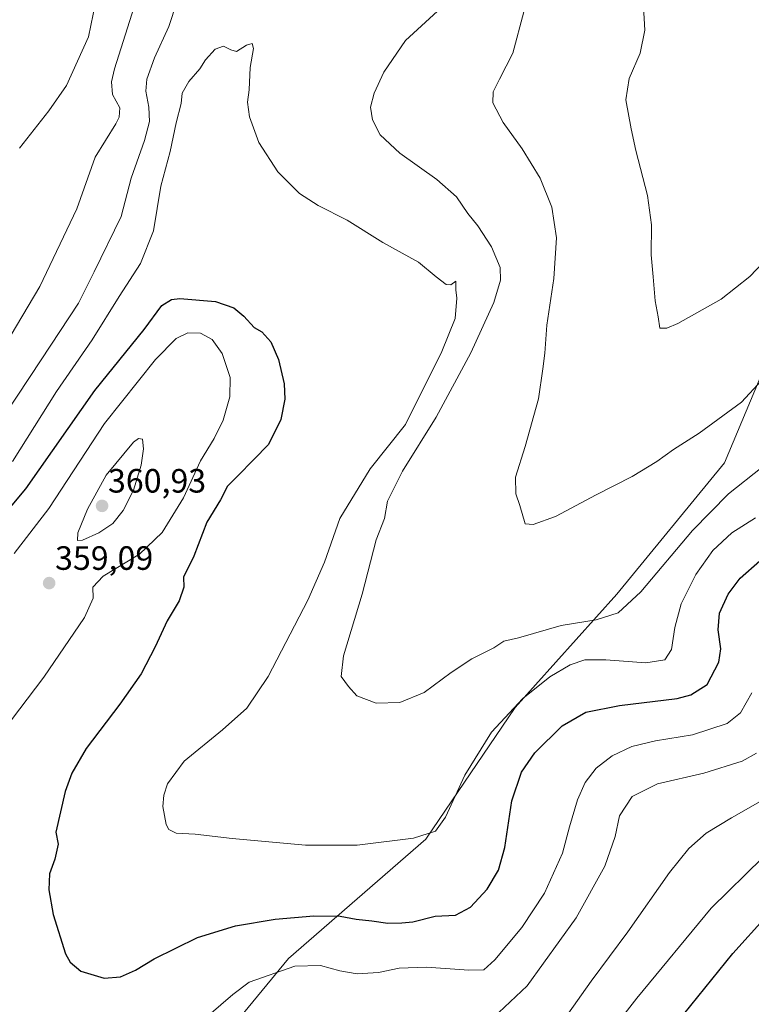
# Model space of a CAD drawing. Units: metres. Extents: x 618895 to 622381, y 4657724 to 4660096.
# Drawn here: x 620579 to 620796, y 4659327 to 4659619 of the extents above; entities that cross this region are included whole.
import ezdxf
from ezdxf.enums import TextEntityAlignment as Align

# ---------------------------------------------------------------- set-up
doc = ezdxf.new("R2010")
doc.units = ezdxf.units.M
doc.header["$MEASUREMENT"] = 0
for name, color, linetype, lineweight in [('Arbolado forestal CxS', 92, 'Continuous', 0), ('Carátula', 7, 'Continuous', 5), ('Curva de nivel maestra', 36, 'Continuous', 30), ('Curva de nivel normal', 36, 'Continuous', 0), ('Punto de cota en terreno', 7, 'Continuous', 0), ('Rótulo de punto de cota en terreno', 19, 'Continuous', 0)]:
    doc.layers.add(name, color=color, linetype=linetype, lineweight=lineweight)
doc.styles.add('Arial', font='txt', dxfattribs={"height": 0.2})

# ---------------------------------------------------------------- blocks, each defined once
blk = doc.blocks.new('*U177')
at = {"layer": 'Curva de nivel normal', "color": 36, "linetype": 'Continuous', "lineweight": 0}
for points in [[(620570.59, 4659516.75, 335), (620584.55, 4659540.14, 335), (620595.45, 4659563.25, 335), (620600.98, 4659578.58, 335), (620607.06, 4659588.47, 335), (620608.11, 4659590.47, 335), (620608.24, 4659593.24, 335), (620606.12, 4659597.17, 335), (620605.76, 4659600.92, 335), (620606.67, 4659604.82, 335), (620613.1, 4659625.1, 335)], [(620728.26, 4659621.74, 335), (620725.02, 4659609.47, 335), (620721.07, 4659601.76, 335), (620719.15, 4659597.94, 335), (620719.12, 4659594.74, 335), (620722.12, 4659588.87, 335), (620727.82, 4659581.02, 335), (620733.12, 4659572.34, 335), (620736.55, 4659563.7, 335), (620737.97, 4659554.58, 335), (620737.18, 4659542.52, 335), (620735.07, 4659528.68, 335), (620734.55, 4659520.36, 335), (620733.92, 4659515.73, 335), (620732.66, 4659506.81, 335), (620728.69, 4659492.68, 335), (620725.82, 4659483.49, 335), (620725.88, 4659478.58, 335), (620727.11, 4659475.16, 335), (620728.71, 4659469.67, 335), (620731.08, 4659469.45, 335), (620737.68, 4659471.88, 335), (620749.8, 4659478.28, 335), (620760.47, 4659483.74, 335), (620767.8, 4659488.14, 335), (620772.74, 4659491.71, 335), (620780.37, 4659496.58, 335), (620792.93, 4659505.79, 335), (620798.95, 4659512.34, 335)]]:
    blk.add_polyline3d(points, dxfattribs=at)
blk = doc.blocks.new('*U180')
at = {"layer": 'Curva de nivel normal', "color": 36, "linetype": 'Continuous', "lineweight": 0}
for points in [[(620799.06, 4659486.54, 340), (620789.07, 4659478.6, 340), (620778.35, 4659467.69, 340), (620763.08, 4659449.5, 340), (620756.26, 4659443.22, 340), (620749.74, 4659441.14, 340), (620739.35, 4659439.52, 340), (620726.68, 4659435.82, 340), (620722.35, 4659434.79, 340), (620719.35, 4659432.85, 340), (620712.86, 4659429.57, 340), (620706.73, 4659425.53, 340), (620698.71, 4659419.56, 340), (620691.4, 4659416.6, 340), (620684.44, 4659416.41, 340), (620678.66, 4659418.59, 340), (620676.21, 4659421.36, 340), (620674.05, 4659424.35, 340), (620674.68, 4659430.45, 340), (620680.23, 4659448.82, 340), (620684.44, 4659464.91, 340), (620686.87, 4659471.28, 340), (620687.78, 4659476.42, 340), (620692.22, 4659485.29, 340), (620702.24, 4659501.32, 340), (620712.49, 4659520.42, 340), (620719.32, 4659535.37, 340), (620721.38, 4659541.99, 340), (620721.21, 4659545.82, 340), (620718.7, 4659551.97, 340), (620714.63, 4659558.19, 340), (620711.69, 4659561.81, 340), (620708.23, 4659566.79, 340), (620702.43, 4659571.91, 340), (620691.44, 4659579.79, 340), (620685.56, 4659585.2, 340), (620683.29, 4659589.65, 340), (620682.78, 4659593.41, 340), (620683.78, 4659597.54, 340), (620686.66, 4659603.84, 340), (620693.08, 4659613.17, 340), (620703.82, 4659622.98, 340)], [(620625.2, 4659624.6, 340), (620622.82, 4659617.38, 340), (620618.56, 4659608.02, 340), (620616.28, 4659601.74, 340), (620616.03, 4659598.12, 340), (620616.93, 4659593.41, 340), (620617.07, 4659589.17, 340), (620615.63, 4659583.55, 340), (620611.6, 4659572.36, 340), (620608.64, 4659560.97, 340), (620600.61, 4659544.5, 340), (620596, 4659535.24, 340), (620584.88, 4659518.38, 340), (620566.67, 4659490.99, 340)]]:
    blk.add_polyline3d(points, dxfattribs=at)
blk = doc.blocks.new('*U181')
at = {"layer": 'Curva de nivel normal', "color": 36, "linetype": 'Continuous', "lineweight": 0}
for points in [[(620578.5, 4659581.22, 330), (620587.19, 4659592.35, 330), (620592.4, 4659599.84, 330), (620599.01, 4659614.25, 330), (620601.04, 4659624.36, 330)], [(620763.66, 4659626.78, 330), (620764.26, 4659616.29, 330), (620762.82, 4659609.49, 330), (620759.6, 4659601.92, 330), (620758.54, 4659595.56, 330), (620760.2, 4659586.97, 330), (620761.54, 4659580.56, 330), (620765.06, 4659567.17, 330), (620766.18, 4659558.42, 330), (620766.1, 4659549.58, 330), (620766.72, 4659543.07, 330), (620767.28, 4659535.91, 330), (620768.14, 4659531.14, 330), (620768.68, 4659527.73, 330), (620770.79, 4659527.73, 330), (620774.06, 4659529.14, 330), (620786.9, 4659536.42, 330), (620795.43, 4659543.16, 330), (620811.96, 4659560.44, 330)]]:
    blk.add_polyline3d(points, dxfattribs=at)
blk = doc.blocks.new('5PATER')
at = {"layer": 'Carátula', "linetype": 'Continuous', "lineweight": 5}
h = blk.add_hatch(color=250, dxfattribs=at)
edge = h.paths.add_edge_path()
edge.add_ellipse((0, 0.01), major_axis=(-1.33, -1.34), ratio=0.999422, start_angle=0, end_angle=360)

msp = doc.modelspace()

# ---------------------------------------------------------------- linework, layer by layer
at = {"layer": 'Arbolado forestal CxS', "color": 92, "linetype": 'Continuous', "lineweight": 0}
for points in [[(620633.5, 4659310.43, 359.34), (620658.34, 4659340.59, 355.33), (620699.14, 4659376.07, 345.6), (620725.75, 4659415.09, 347.63), (620755.91, 4659448.8, 339.69), (620787.84, 4659487.83, 337.41), (620802.04, 4659521.53, 335.97)], [(620802.04, 4659521.53, 335.97), (620787.84, 4659487.83, 337.41), (620755.91, 4659448.8, 339.69), (620725.75, 4659415.09, 347.63), (620699.14, 4659376.07, 345.6), (620658.34, 4659340.59, 355.33), (620633.5, 4659310.43, 359.34)], [(620802.04, 4659521.53, 335.97), (620787.84, 4659487.83, 337.41), (620755.91, 4659448.8, 339.69), (620725.75, 4659415.09, 347.63), (620699.14, 4659376.07, 345.6), (620658.34, 4659340.59, 355.33), (620633.5, 4659310.43, 359.34)], [(620802.04, 4659521.53, 335.97), (620787.84, 4659487.83, 337.41), (620755.91, 4659448.8, 339.69), (620725.75, 4659415.09, 347.63), (620699.14, 4659376.07, 345.6), (620658.34, 4659340.59, 355.33), (620633.5, 4659310.43, 359.34)]]:
    msp.add_polyline3d(points, dxfattribs=at)
at = {"layer": 'Curva de nivel maestra', "color": 36, "linetype": 'Continuous', "lineweight": 30}
for points in [[(620567.74, 4659465.14, 350), (620580.34, 4659480.07, 350), (620600.87, 4659509.28, 350), (620615.52, 4659527.4, 350), (620620.75, 4659534.49, 350), (620623.62, 4659536.31, 350), (620626.06, 4659536.61, 350), (620636.67, 4659535.74, 350), (620642.11, 4659533.84, 350), (620645.09, 4659531.36, 350), (620648.19, 4659528.01, 350), (620650.5, 4659526.66, 350), (620653.09, 4659523.73, 350), (620655.38, 4659518.49, 350), (620657.12, 4659511.24, 350), (620657.33, 4659506.68, 350), (620656.12, 4659500.67, 350), (620652.41, 4659493.22, 350), (620648.07, 4659488.78, 350), (620643.2, 4659483.85, 350), (620640.22, 4659480.83, 350), (620638.18, 4659476.83, 350), (620634.1, 4659470.13, 350), (620630.26, 4659460.05, 350), (620627.23, 4659453.8, 350), (620627.25, 4659450.83, 350), (620625.86, 4659446.83, 350), (620622.29, 4659440.83, 350), (620618.81, 4659433.16, 350), (620614.56, 4659425.16, 350), (620608.32, 4659416.16, 350), (620598.25, 4659402.99, 350), (620594.02, 4659395.58, 350), (620592.06, 4659390.17, 350), (620589.26, 4659378.08, 350), (620589.97, 4659374.56, 350), (620588.92, 4659370.06, 350), (620587.39, 4659365.77, 350), (620587.15, 4659360.95, 350), (620588.5, 4659353.62, 350), (620592.18, 4659341.96, 350), (620593.49, 4659339.46, 350), (620596.67, 4659336.78, 350), (620603.59, 4659334.7, 350), (620608.5, 4659335.17, 350), (620612.97, 4659337.17, 350), (620618.5, 4659340.46, 350), (620631.34, 4659346.79, 350), (620642.68, 4659350.32, 350), (620654.4, 4659352.25, 350), (620665.9, 4659353.26, 350), (620673.74, 4659353.14, 350), (620678.48, 4659352.24, 350), (620683.12, 4659351.74, 350), (620687.91, 4659351.04, 350), (620692.04, 4659351.18, 350), (620695.27, 4659351.51, 350), (620701.99, 4659353.17, 350), (620707.98, 4659353.48, 350), (620712.41, 4659355.79, 350), (620717.34, 4659361.16, 350), (620720.78, 4659366.85, 350), (620722.61, 4659373.59, 350), (620724.73, 4659387.4, 350), (620727.57, 4659395.93, 350), (620731.56, 4659401.68, 350), (620739.68, 4659409.66, 350), (620746.68, 4659413.74, 350), (620756.68, 4659415.74, 350), (620773.83, 4659417.83, 350), (620777.88, 4659418.85, 350), (620782.69, 4659421.96, 350), (620786.24, 4659428.57, 350), (620786.78, 4659432.59, 350), (620786.03, 4659438.17, 350), (620786.45, 4659443.15, 350), (620788.98, 4659448.76, 350), (620792.53, 4659453.49, 350), (620798.42, 4659458.71, 350)], [(620773.72, 4659321.46, 375), (620790.35, 4659342.04, 375), (620800.35, 4659353.14, 375)]]:
    msp.add_polyline3d(points, dxfattribs=at)
at = {"layer": 'Curva de nivel normal', "color": 36, "linetype": 'Continuous', "lineweight": 0}
for points in [[(620797.14, 4659471.46, 345), (620790.05, 4659466.98, 345), (620784.45, 4659461.76, 345), (620779.36, 4659454.67, 345), (620775.05, 4659445.93, 345), (620773.12, 4659438.9, 345), (620772.16, 4659432.33, 345), (620770.16, 4659429.33, 345), (620764.47, 4659428.43, 345), (620752.67, 4659429.33, 345), (620746.43, 4659429.3, 345), (620742.02, 4659427.84, 345), (620736.02, 4659424.27, 345), (620728.02, 4659417.76, 345), (620718.71, 4659407.82, 345), (620710.79, 4659395.01, 345), (620705.04, 4659382.59, 345), (620702.02, 4659378.36, 345), (620695.46, 4659376.3, 345), (620678.78, 4659374.26, 345), (620663.46, 4659374.29, 345), (620641.68, 4659376.22, 345), (620630.67, 4659377.48, 345), (620624.96, 4659377.83, 345), (620622.84, 4659378.89, 345), (620622.07, 4659380.37, 345), (620621.04, 4659385.77, 345), (620621.31, 4659389.11, 345), (620622.46, 4659392.48, 345), (620627.42, 4659399.16, 345), (620638.74, 4659408.49, 345), (620645.95, 4659414.96, 345), (620652.36, 4659424.34, 345), (620664.16, 4659446.96, 345), (620669.03, 4659458.33, 345), (620673.6, 4659471.26, 345), (620682.63, 4659486.02, 345), (620693.15, 4659499.16, 345), (620703.96, 4659520.87, 345), (620707.89, 4659530.68, 345), (620708.4, 4659536.64, 345), (620708.1, 4659539.18, 345), (620708.11, 4659541.73, 345), (620706.56, 4659540.66, 345), (620705.18, 4659540.77, 345), (620702.22, 4659543.05, 345), (620696.97, 4659547.37, 345), (620686.37, 4659553.18, 345), (620675.82, 4659559.85, 345), (620667.19, 4659564.22, 345), (620661.63, 4659567.81, 345), (620655.17, 4659574.24, 345), (620649.61, 4659582.94, 345), (620646.74, 4659590.5, 345), (620646.18, 4659594.92, 345), (620646.66, 4659598.55, 345), (620646.98, 4659605.23, 345), (620647.95, 4659610.82, 345), (620647.55, 4659612.34, 345), (620645.89, 4659611.84, 345), (620642.88, 4659609.9, 345), (620641.28, 4659610.44, 345), (620639.1, 4659611.5, 345), (620636.62, 4659610.62, 345), (620633.67, 4659607.5, 345), (620631.99, 4659604.79, 345), (620628.72, 4659601.01, 345), (620626.76, 4659597.53, 345), (620626.45, 4659594.52, 345), (620624.99, 4659588.71, 345), (620623.21, 4659580.29, 345), (620620.47, 4659569.96, 345), (620618.31, 4659556.72, 345), (620614.39, 4659547.02, 345), (620608.09, 4659537.17, 345), (620600.01, 4659524.29, 345), (620589.43, 4659508.97, 345), (620576.34, 4659488.15, 345)], [(620573.6, 4659408.16, 355), (620585.71, 4659424.16, 355), (620597.73, 4659441.86, 355), (620600.39, 4659447.64, 355), (620600.28, 4659450.86, 355), (620603.33, 4659454.16, 355), (620614.15, 4659460.65, 355), (620620.81, 4659467.11, 355), (620627.18, 4659477.37, 355), (620632.26, 4659488.39, 355), (620636.28, 4659495, 355), (620639, 4659500.44, 355), (620640.93, 4659507.42, 355), (620641.01, 4659513.1, 355), (620638.68, 4659520.28, 355), (620635.74, 4659524.4, 355), (620632.26, 4659526.28, 355), (620628.49, 4659526.44, 355), (620625.05, 4659524.75, 355), (620618.86, 4659518.49, 355), (620603.68, 4659499.49, 355), (620587.14, 4659474.26, 355), (620576.9, 4659460.83, 355)], [(620595.69, 4659464.72, 360), (620597.22, 4659464.86, 360), (620602.01, 4659467, 360), (620606.15, 4659469.78, 360), (620609.26, 4659473.59, 360), (620612.32, 4659479.66, 360), (620614.6, 4659487.09, 360), (620615.3, 4659491.99, 360), (620614.97, 4659494.78, 360), (620613.86, 4659495.02, 360), (620612.34, 4659493.96, 360), (620604.21, 4659484.16, 360), (620598.68, 4659473.98, 360), (620595.79, 4659466.99, 360), (620595.69, 4659464.72, 360)], [(620796.04, 4659419.44, 355), (620792.65, 4659413.54, 355), (620788.68, 4659410.39, 355), (620778.35, 4659407, 355), (620767.35, 4659405.22, 355), (620760.35, 4659403.58, 355), (620754.54, 4659400.81, 355), (620749.78, 4659397.08, 355), (620746.54, 4659392.84, 355), (620744.22, 4659387.69, 355), (620741.88, 4659379.72, 355), (620739.76, 4659371.83, 355), (620734.42, 4659360.02, 355), (620727.69, 4659349.79, 355), (620719.68, 4659340.16, 355), (620716.35, 4659337.21, 355), (620711.9, 4659337.08, 355), (620699.32, 4659338.06, 355), (620691.2, 4659337.67, 355), (620685.13, 4659336.39, 355), (620678.76, 4659336.08, 355), (620673.64, 4659336.88, 355), (620667.89, 4659338.55, 355), (620660.25, 4659338.35, 355), (620646.72, 4659333.54, 355), (620641.81, 4659329.88, 355), (620634.75, 4659323.72, 355)], [(620797.43, 4659401.58, 360), (620793.18, 4659399.21, 360), (620781.77, 4659395.64, 360), (620767.97, 4659392.44, 360), (620760.45, 4659388.68, 360), (620756.71, 4659383, 360), (620755.37, 4659376.79, 360), (620752.33, 4659368.03, 360), (620743.8, 4659352.62, 360), (620729.24, 4659332.47, 360), (620720.86, 4659324.58, 360)], [(620741.39, 4659324.04, 365), (620748.32, 4659333.82, 365), (620759.14, 4659348.48, 365), (620771.51, 4659366.16, 365), (620777.25, 4659373.29, 365), (620782.45, 4659377.77, 365), (620789.98, 4659382.36, 365), (620799.15, 4659387.65, 365)], [(620749.65, 4659313.15, 370), (620761.88, 4659328.82, 370), (620783.95, 4659355.49, 370), (620799.26, 4659370.58, 370)]]:
    msp.add_polyline3d(points, dxfattribs=at)

# ---------------------------------------------------------------- block references
for name in ['*U181', '*U177', '*U180']:
    msp.add_blockref(name, (0, 0), dxfattribs=at)
at = {"layer": 'Punto de cota en terreno', "linetype": 'Continuous', "lineweight": 0}
for p in [(620603, 4659475, 360.93), (620587.28, 4659452.06, 359.09)]:
    msp.add_blockref('5PATER', p, dxfattribs=at)

# ---------------------------------------------------------------- texts
at = {"layer": 'Rótulo de punto de cota en terreno', "color": 19, "linetype": 'Continuous', "lineweight": 0, "style": 'Arial'}
for s, p in [('360,93', (620604.76, 4659476.76)), ('359,09', (620589.04, 4659453.82))]:
    msp.add_text(s, height=7, dxfattribs=at).set_placement(p, align=Align.BOTTOM_LEFT)

doc.saveas('drawing.dxf')
